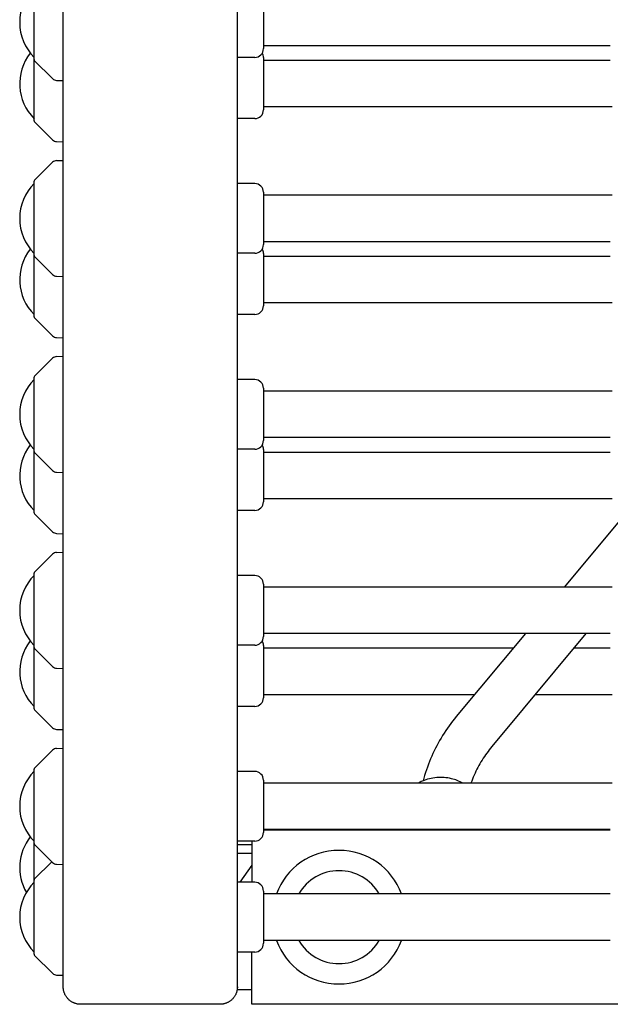
# Model space of a CAD drawing. Units: millimetres. Extents: x -4358 to 14549, y -6544 to 5657.
# Drawn here: x -395 to -192, y -2305 to -1966 of the extents above; entities that cross this region are included whole.
import ezdxf

# ---------------------------------------------------------------- set-up
doc = ezdxf.new("R2010")
doc.units = ezdxf.units.MM
doc.header["$LTSCALE"] = 20
doc.layers.add('2d', color=230, linetype='Continuous')

msp = doc.modelspace()

# ---------------------------------------------------------------- linework, layer by layer
at = {"layer": '2d'}
for p, q in [((-380, -2299), (-380, -1621.6)), ((-320, -2300), (-320, -1621.47)), ((-390, -2000.87), (-390, -1954.21)), ((-311, -1958.01), (-311, -1976.01)), ((-191.5, -1975.01), (-311, -1975.01)), ((-314, -1979.01), (-320, -1979.01)), ((-311, -1979.08), (-311, -1997.08)), ((-389.85, -1980.15), (-383.67, -1986.34)), ((-191.5, -1980.08), (-311, -1980.08)), ((-382.32, -1986.92), (-380, -1987.01)), ((-190.91, -1996.08), (-311, -1996.08)), ((-389.85, -2001.22), (-383.67, -2007.41)), ((-314, -2000.08), (-320, -2000.08)), ((-382.32, -2007.99), (-380, -2008.08)), ((-389.85, -2021.32), (-383.67, -2015.13)), ((-382.32, -2014.54), (-380, -2014.46)), ((-390, -2068.33), (-390, -2021.67)), ((-314, -2022.46), (-320, -2022.46)), ((-311, -2025.46), (-311, -2043.46)), ((-190.9, -2026.46), (-311, -2026.46)), ((-191.5, -2042.46), (-311, -2042.46)), ((-314, -2046.46), (-320, -2046.46)), ((-311, -2046.53), (-311, -2064.53)), ((-389.85, -2047.61), (-383.67, -2053.8)), ((-191.5, -2047.53), (-311, -2047.53)), ((-382.32, -2054.38), (-380, -2054.46)), ((-190.91, -2063.53), (-311, -2063.53)), ((-314, -2067.53), (-320, -2067.53)), ((-389.85, -2068.68), (-383.67, -2074.87)), ((-382.32, -2075.45), (-380, -2075.53)), ((-389.85, -2088.77), (-383.67, -2082.59)), ((-382.32, -2082), (-380, -2081.92)), ((-390, -2135.78), (-390, -2089.13)), ((-314, -2089.92), (-320, -2089.92)), ((-311, -2092.92), (-311, -2110.92)), ((-190.9, -2093.92), (-311, -2093.92)), ((-191.5, -2109.92), (-311, -2109.92)), ((-389.85, -2115.07), (-383.67, -2121.25)), ((-314, -2113.92), (-320, -2113.92)), ((-311, -2113.99), (-311, -2131.99)), ((-191.5, -2114.99), (-311, -2114.99)), ((-382.32, -2121.84), (-380, -2121.92)), ((-179.57, -2127.94), (-207.43, -2161.38)), ((-190.91, -2130.99), (-311, -2130.99)), ((-314, -2134.99), (-320, -2134.99)), ((-389.85, -2136.14), (-383.67, -2142.33)), ((-382.32, -2142.91), (-380, -2142.99)), ((-389.85, -2156.23), (-383.67, -2150.04)), ((-382.32, -2149.46), (-380, -2149.38)), ((-390, -2203.24), (-390, -2156.59)), ((-314, -2157.38), (-320, -2157.38)), ((-311, -2160.38), (-311, -2178.38)), ((-190.9, -2161.38), (-311, -2161.38)), ((-191.5, -2177.38), (-311, -2177.38)), ((-220.76, -2177.38), (-244.58, -2205.97)), ((-199.93, -2177.38), (-232.29, -2216.21)), ((-389.85, -2182.52), (-383.67, -2188.71)), ((-314, -2181.38), (-320, -2181.38)), ((-311, -2181.45), (-311, -2199.45)), ((-224.98, -2182.45), (-311, -2182.45)), ((-191.5, -2182.45), (-204.16, -2182.45)), ((-382.32, -2189.3), (-380, -2189.38)), ((-238.32, -2198.45), (-311, -2198.45)), ((-190.91, -2198.45), (-217.49, -2198.45)), ((-314, -2202.45), (-320, -2202.45)), ((-389.85, -2203.59), (-383.67, -2209.78)), ((-382.32, -2210.37), (-380, -2210.45)), ((-389.85, -2223.69), (-383.67, -2217.5)), ((-382.32, -2216.92), (-380, -2216.84)), ((-390, -2287.79), (-390, -2224.04)), ((-314, -2224.84), (-320, -2224.84)), ((-311, -2227.84), (-311, -2245.84)), ((-190.9, -2228.84), (-311, -2228.84)), ((-191.5, -2244.84), (-311, -2244.84)), ((-191.5, -2245), (-311, -2245)), ((-268.02, -2245), (-267.96, -2244.84)), ((-232.04, -2244.84), (-231.98, -2245)), ((-389.85, -2249.98), (-383.67, -2256.17)), ((-314, -2248.84), (-320, -2248.84)), ((-320, -2250), (-315, -2250)), ((-315, -2248.84), (-315, -2263)), ((-320, -2253), (-315, -2253)), ((-389.85, -2261.85), (-383.92, -2255.92)), ((-382.32, -2256.75), (-380, -2256.84)), ((-315, -2257.07), (-319.19, -2263)), ((-314, -2263), (-320, -2263)), ((-311, -2266), (-311, -2284)), ((-191.5, -2267), (-311, -2267)), ((-191.5, -2283), (-311, -2283)), ((-314, -2287), (-320, -2287)), ((-315, -2305), (-315, -2287)), ((-389.85, -2288.15), (-383.67, -2294.33)), ((-382.32, -2294.92), (-380, -2295)), ((-315, -2300), (-320, -2300)), ((-326, -2305), (-374, -2305)), ((315, -2305), (-315, -2305))]:
    msp.add_line(p, q, dxfattribs=at)
for centre, radius, start, end in [((-378.01, -1967.01), 17, 134.8544, 225.1456), ((-314, -1976.01), 3, 270, 360), ((-378.01, -1988.08), 17, 141.704, 225.1456), ((-314, -1979.08), 3, 0, 30.782), ((-389.5, -1979.8), 0.5, 180, 225), ((-382.25, -1984.93), 2, 225, 268), ((-314, -1997.08), 3, 270, 360), ((-389.5, -2000.87), 0.5, 180, 225), ((-382.25, -2006), 2, 225, 268), ((-382.25, -2016.54), 2, 92, 135), ((-378.01, -2034.46), 17, 134.8544, 225.1456), ((-389.5, -2021.67), 0.5, 135, 180), ((-314, -2025.46), 3, 0, 90), ((-314, -2043.46), 3, 270, 360), ((-378.01, -2055.53), 17, 141.704, 225.1456), ((-389.5, -2047.26), 0.5, 180, 225), ((-314, -2046.53), 3, 360, 30.782), ((-382.25, -2052.38), 2, 225, 268), ((-314, -2064.53), 3, 270, 360), ((-389.5, -2068.33), 0.5, 180, 225), ((-382.25, -2073.45), 2, 225, 268), ((-382.25, -2084), 2, 92, 135), ((-378.01, -2101.92), 17, 134.8544, 225.1456), ((-389.5, -2089.13), 0.5, 135, 180), ((-314, -2092.92), 3, 0, 90), ((-314, -2110.92), 3, 270, 360), ((-378.01, -2122.99), 17, 141.704, 225.1456), ((-389.5, -2114.71), 0.5, 180, 225), ((-314, -2113.99), 3, 0, 30.782), ((-382.25, -2119.84), 2, 225, 268), ((-314, -2131.99), 3, 270, 360), ((-389.5, -2135.78), 0.5, 180, 225), ((-382.25, -2140.91), 2, 225, 268), ((-382.25, -2151.46), 2, 92, 135), ((-378.01, -2169.38), 17, 134.8544, 225.1456), ((-389.5, -2156.59), 0.5, 135, 180), ((-314, -2160.38), 3, 0, 90), ((-314, -2178.38), 3, 270, 360), ((-378.01, -2190.45), 17, 141.704, 225.1456), ((-389.5, -2182.17), 0.5, 180, 225), ((-314, -2181.45), 3, 0, 30.782), ((-382.25, -2187.3), 2, 225, 268), ((-314, -2199.45), 3, 270, 360), ((-389.5, -2203.24), 0.5, 180, 225), ((-382.25, -2208.37), 2, 225, 268), ((-382.25, -2218.92), 2, 92, 135), ((-378.01, -2236.84), 17, 134.8544, 225.1456), ((-389.5, -2224.04), 0.5, 135, 180), ((-314, -2227.84), 3, 0, 90), ((-314, -2245.84), 3, 270, 360), ((-378.01, -2257.91), 17, 141.704, 210.1829), ((-389.5, -2249.63), 0.5, 180, 225), ((-285, -2275), 23, 20.3544, 159.6456), ((-382.25, -2254.76), 2, 225, 268), ((-285, -2275), 16, 30, 150), ((-378.01, -2275), 17, 134.8544, 225.1456), ((-389.5, -2262.21), 0.5, 135, 180), ((-314, -2266), 3, 0, 90), ((-314, -2284), 3, 270, 360), ((-285, -2275), 23, 200.3544, 339.6456), ((-285, -2275), 16, 210, 330), ((-389.5, -2287.79), 0.5, 180, 225), ((-382.25, -2292.92), 2, 225, 268)]:
    msp.add_arc(centre, radius, start, end, dxfattribs=at)
for points, knots in [([(-244.58, -2205.97), (-246.3, -2208.03), (-247.87, -2210.21), (-250.7, -2214.76), (-251.96, -2217.14), (-254.13, -2222.04), (-255.04, -2224.57), (-255.87, -2227.45), (-255.95, -2227.76), (-256.04, -2228.07)], [2.4476732, 2.4476732, 2.4476732, 2.4476732, 2.5864571, 2.5864571, 2.725241, 2.725241, 2.8640249, 2.8640249, 2.8806186, 2.8806186, 2.8806186, 2.8806186]), ([(-232.29, -2216.21), (-233.53, -2217.7), (-234.67, -2219.28), (-236.72, -2222.58), (-237.63, -2224.3), (-238.82, -2226.98), (-239.19, -2227.9), (-239.52, -2228.84)], [2.4476732, 2.4476732, 2.4476732, 2.4476732, 2.5864571, 2.5864571, 2.725241, 2.725241, 2.7963395, 2.7963395, 2.7963395, 2.7963395]), ([(-242.35, -2228.84), (-243.58, -2228.17), (-244.89, -2227.66), (-247.9, -2226.94), (-249.63, -2226.8), (-253.03, -2227.09), (-254.71, -2227.5), (-256.74, -2228.37), (-257.2, -2228.59), (-257.65, -2228.84)], [1.0720846, 1.0720846, 1.0720846, 1.0720846, 1.3335719, 1.3335719, 1.6538469, 1.6538469, 1.9741516, 1.9741516, 2.069508, 2.069508, 2.069508, 2.069508])]:
    msp.add_open_spline(points, degree=3, knots=knots, dxfattribs=at)
for points in [[(-374, -2305), (-377.51, -2305), (-380, -2302.51), (-380, -2299)], [(-320, -2299), (-320, -2302.51), (-322.49, -2305), (-326, -2305)]]:
    msp.add_rational_spline(points, [1, 0.804737854124, 0.804737854124, 1], degree=3, dxfattribs=at)

doc.saveas('drawing.dxf')
